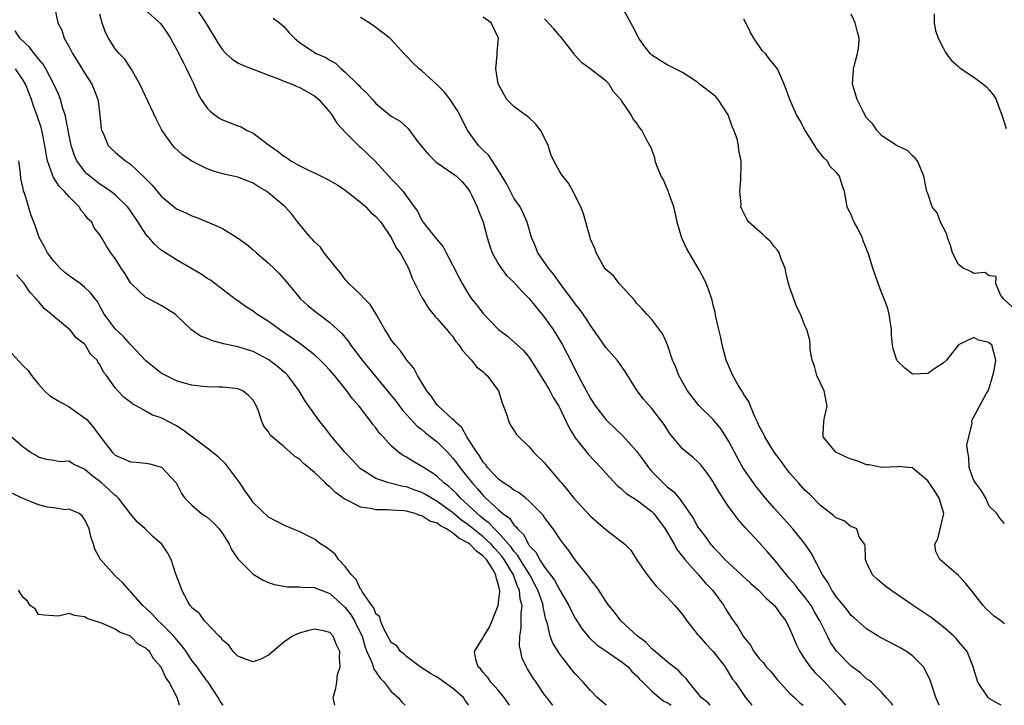
# Model space of a CAD drawing. Units: inches. Extents: x 2577000 to 2580000, y 1515000 to 1518000.
# Drawn here: x 2578077 to 2578205, y 1515000 to 1515089 of the extents above; entities that cross this region are included whole.
import ezdxf

# ---------------------------------------------------------------- set-up
doc = ezdxf.new("R2010")
doc.units = ezdxf.units.IN
doc.header["$MEASUREMENT"] = 0
doc.layers.add('LD25771515_2ft', color=122, linetype='Continuous')

msp = doc.modelspace()

# ---------------------------------------------------------------- linework, layer by layer
at = {"layer": 'LD25771515_2ft'}
for points, elevation in [([(2578081.11, 1515090.89), (2578081.53, 1515089), (2578082.03, 1515088.03), (2578082.34, 1515087), (2578083, 1515085.87), (2578083.44, 1515085), (2578084.05, 1515084.05), (2578085, 1515082.47), (2578085.94, 1515081), (2578086.26, 1515080.26), (2578086.72, 1515079), (2578086.77, 1515078.77), (2578086.98, 1515076.98), (2578087.17, 1515075.18), (2578087.21, 1515075), (2578087.41, 1515074.59), (2578088.09, 1515073), (2578088.54, 1515072.54), (2578089, 1515072.12), (2578089.62, 1515071.62), (2578090.33, 1515071), (2578090.75, 1515070.75), (2578091, 1515070.56), (2578092.84, 1515068.84), (2578093, 1515068.65), (2578093.83, 1515067.83), (2578095, 1515066.38), (2578097, 1515064.76), (2578098.21, 1515064.21), (2578099, 1515063.83), (2578099.63, 1515063.63), (2578102.45, 1515062.45), (2578103, 1515062.16), (2578104.97, 1515060.97), (2578106.12, 1515060.12), (2578107, 1515059.38), (2578107.42, 1515059), (2578109, 1515057.64), (2578109.71, 1515057), (2578110.35, 1515056.35), (2578111.28, 1515055.28), (2578113.17, 1515053), (2578114.14, 1515052.14), (2578115.24, 1515051.24), (2578115.54, 1515051), (2578117, 1515049.92), (2578118.53, 1515048.53), (2578119.44, 1515047.44), (2578119.71, 1515047), (2578121.23, 1515045), (2578125, 1515040.42), (2578125.63, 1515039.63), (2578126.49, 1515038.49), (2578128.39, 1515036.39), (2578129, 1515035.95), (2578129.51, 1515035.51), (2578131, 1515034.34), (2578132.33, 1515033), (2578133, 1515032.29), (2578133.56, 1515031.56), (2578133.96, 1515031), (2578135, 1515029.72), (2578135.56, 1515029), (2578136.25, 1515028.25), (2578137, 1515027.35), (2578137.36, 1515027), (2578139, 1515025.51), (2578139.58, 1515025), (2578140.41, 1515024.41), (2578141, 1515023.53), (2578141.29, 1515023.29), (2578141.45, 1515023), (2578142.26, 1515022.26), (2578142.89, 1515021), (2578142.94, 1515020.94), (2578143, 1515020.84), (2578143.91, 1515019.91), (2578144.36, 1515019), (2578145, 1515018.01), (2578146.3, 1515016.3), (2578147, 1515015.01), (2578148.18, 1515013), (2578148.43, 1515012.43), (2578149, 1515011.35), (2578149.92, 1515009.92), (2578150.83, 1515008.83), (2578151.85, 1515007.85), (2578153, 1515007.09), (2578155, 1515005.72), (2578155.9, 1515005), (2578156.4, 1515004.4), (2578157, 1515003.89), (2578157.4, 1515003.4), (2578157.83, 1515003), (2578159, 1515001.83), (2578159.93, 1515001), (2578160.55, 1515000.55), (2578161, 1515000.37), (2578161.51, 1515000)], 8488), ([(2578166.62, 1515000), (2578166.33, 1515000.33), (2578165.41, 1515001), (2578165, 1515001.58), (2578163.81, 1515003), (2578163.49, 1515003.49), (2578163, 1515003.93), (2578162.51, 1515004.51), (2578161, 1515005.66), (2578159.41, 1515007), (2578159.21, 1515007.21), (2578159, 1515007.36), (2578158.23, 1515008.23), (2578157.11, 1515009), (2578154.93, 1515011), (2578154.14, 1515012.14), (2578153.39, 1515013), (2578153, 1515013.57), (2578152.09, 1515015), (2578151.64, 1515015.64), (2578151, 1515016.39), (2578150.77, 1515016.77), (2578150.56, 1515017), (2578148.96, 1515019), (2578148.17, 1515020.17), (2578147.52, 1515021), (2578147, 1515021.71), (2578146.13, 1515023), (2578145, 1515024.49), (2578144.8, 1515024.8), (2578144.62, 1515025), (2578143, 1515026.61), (2578142.55, 1515027), (2578141.69, 1515027.69), (2578141, 1515028.05), (2578140.48, 1515028.48), (2578139.65, 1515029), (2578139, 1515029.48), (2578137.57, 1515031), (2578137.35, 1515031.35), (2578137, 1515031.72), (2578136.52, 1515032.52), (2578136.15, 1515033), (2578135, 1515034.81), (2578134.87, 1515035), (2578134.21, 1515036.21), (2578133.3, 1515037), (2578133.19, 1515037.19), (2578133, 1515037.32), (2578131.15, 1515039), (2578131.08, 1515039.08), (2578131, 1515039.16), (2578130.27, 1515040.27), (2578129.64, 1515041), (2578128.43, 1515043), (2578127.96, 1515043.96), (2578127.04, 1515045), (2578126.21, 1515046.21), (2578125.5, 1515047), (2578125, 1515047.68), (2578124.5, 1515048.5), (2578124.16, 1515049), (2578123.02, 1515051.02), (2578122.25, 1515052.25), (2578121.5, 1515053), (2578121, 1515053.56), (2578119.46, 1515055), (2578119.26, 1515055.26), (2578119, 1515055.54), (2578118.39, 1515056.39), (2578117.86, 1515057), (2578116.27, 1515059), (2578115.76, 1515059.76), (2578115, 1515060.42), (2578114.74, 1515060.74), (2578114.46, 1515061), (2578112.82, 1515063), (2578112.03, 1515064.03), (2578111.19, 1515065), (2578109, 1515066.84), (2578108.78, 1515067), (2578107.64, 1515067.64), (2578107, 1515068.07), (2578106.35, 1515068.35), (2578105, 1515068.86), (2578103, 1515069.31), (2578101.71, 1515069.71), (2578101, 1515069.95), (2578099, 1515070.96), (2578097.79, 1515071.79), (2578096.75, 1515072.75), (2578096.52, 1515073), (2578095.1, 1515075), (2578094.38, 1515076.38), (2578092.22, 1515081), (2578091.07, 1515083), (2578090.24, 1515084.24), (2578089.52, 1515085), (2578089, 1515085.61), (2578088.13, 1515087), (2578087.72, 1515087.72), (2578087.31, 1515089), (2578087, 1515090.11)], 8486), ([(2578092.58, 1515091), (2578094.91, 1515088.91), (2578095, 1515088.8), (2578095.73, 1515087.73), (2578096.2, 1515087), (2578097, 1515085.55), (2578097.85, 1515083.85), (2578098.32, 1515083), (2578099, 1515081.51), (2578099.25, 1515081), (2578099.77, 1515079.77), (2578100.22, 1515079), (2578101, 1515077.87), (2578101.45, 1515077.45), (2578101.98, 1515077), (2578102.57, 1515076.57), (2578103, 1515076.33), (2578103.98, 1515075.98), (2578105, 1515075.56), (2578105.42, 1515075.42), (2578106.13, 1515075), (2578107, 1515074.62), (2578108.6, 1515073.4), (2578109, 1515073.11), (2578109.12, 1515073), (2578110.24, 1515072.24), (2578111, 1515071.6), (2578111.39, 1515071.39), (2578111.9, 1515071), (2578113, 1515070.38), (2578114.22, 1515069.78), (2578115, 1515069.44), (2578116.63, 1515068.63), (2578117.9, 1515067.9), (2578119, 1515067.18), (2578121, 1515065.62), (2578121.69, 1515065), (2578122.32, 1515064.32), (2578123, 1515063.76), (2578123.64, 1515063), (2578125, 1515061), (2578125.63, 1515059.64), (2578126.17, 1515059), (2578127.26, 1515057), (2578127.73, 1515055.72), (2578129, 1515053.2), (2578129.11, 1515053), (2578129.82, 1515051.82), (2578130.72, 1515050.72), (2578131, 1515050.43), (2578132.59, 1515048.59), (2578133, 1515048.12), (2578133.45, 1515047.45), (2578133.84, 1515047), (2578134.29, 1515046.29), (2578135.47, 1515045), (2578136.14, 1515044.14), (2578137, 1515043.48), (2578137.24, 1515043.24), (2578137.53, 1515043), (2578139, 1515041.01), (2578139.46, 1515039.46), (2578140.02, 1515037.98), (2578140.32, 1515037), (2578140.54, 1515036.54), (2578141.32, 1515035.32), (2578141.64, 1515035), (2578143, 1515033.69), (2578143.57, 1515033), (2578145, 1515031.64), (2578145.26, 1515031.26), (2578147, 1515029.25), (2578147.19, 1515029), (2578148.03, 1515028.03), (2578148.83, 1515027), (2578151, 1515024.65), (2578153, 1515022.91), (2578155.45, 1515021), (2578156.24, 1515020.24), (2578157.01, 1515019.01), (2578158.37, 1515017), (2578159.54, 1515015.54), (2578161, 1515014.09), (2578162.01, 1515013), (2578163, 1515011.83), (2578163.54, 1515011), (2578165, 1515009.2), (2578165.15, 1515009), (2578166.02, 1515008.02), (2578167.01, 1515007.01), (2578168.55, 1515005), (2578168.71, 1515004.71), (2578169, 1515004.28), (2578169.47, 1515003.47), (2578169.85, 1515003), (2578171.2, 1515001), (2578172.02, 1515000.02), (2578172.03, 1515000)], 8484), ([(2578099.46, 1515091), (2578100.83, 1515089), (2578101, 1515088.69), (2578102.37, 1515086.37), (2578103, 1515085.47), (2578103.45, 1515085), (2578104.25, 1515084.25), (2578105, 1515083.8), (2578105.53, 1515083.53), (2578109, 1515082.17), (2578110.32, 1515081.68), (2578111, 1515081.4), (2578112.08, 1515081), (2578112.7, 1515080.7), (2578113, 1515080.59), (2578115, 1515079.47), (2578115.26, 1515079.26), (2578115.56, 1515079), (2578117, 1515077.34), (2578117.25, 1515077), (2578117.9, 1515075.9), (2578119, 1515074.76), (2578120.88, 1515072.88), (2578121, 1515072.79), (2578121.91, 1515071.91), (2578122.88, 1515071), (2578124.69, 1515069), (2578124.84, 1515068.84), (2578125, 1515068.65), (2578125.83, 1515067.83), (2578126.54, 1515067), (2578127, 1515066.4), (2578127.99, 1515065), (2578128.45, 1515064.45), (2578129, 1515063.24), (2578129.11, 1515063.11), (2578129.16, 1515063), (2578129.7, 1515062.3), (2578130.87, 1515060.87), (2578131, 1515060.68), (2578131.78, 1515059.78), (2578132.17, 1515059), (2578133, 1515057.45), (2578133.84, 1515055.84), (2578134.24, 1515055), (2578135, 1515053.73), (2578135.49, 1515053), (2578136.18, 1515052.18), (2578137, 1515051.09), (2578139, 1515049.02), (2578140.15, 1515048.15), (2578141, 1515047.42), (2578141.44, 1515047), (2578142.26, 1515046.26), (2578143, 1515045.35), (2578143.92, 1515043.92), (2578144.48, 1515043), (2578145, 1515042.18), (2578145.69, 1515041), (2578146.13, 1515040.13), (2578146.86, 1515039), (2578147, 1515038.74), (2578147.83, 1515037), (2578148.19, 1515036.19), (2578149, 1515034.87), (2578150.72, 1515032.72), (2578152.34, 1515031), (2578153, 1515030.26), (2578154.57, 1515028.57), (2578155, 1515028.26), (2578155.64, 1515027.64), (2578156.63, 1515027), (2578157, 1515026.78), (2578159, 1515025.26), (2578159.25, 1515025), (2578160.01, 1515024.01), (2578160.71, 1515023), (2578161.9, 1515021), (2578162.28, 1515020.28), (2578163, 1515019.4), (2578163.31, 1515019), (2578165.07, 1515017), (2578165.96, 1515015.96), (2578166.9, 1515015), (2578168.38, 1515013), (2578168.6, 1515012.6), (2578169, 1515011.96), (2578169.38, 1515011.38), (2578170.23, 1515010.23), (2578170.91, 1515009), (2578171, 1515008.87), (2578171.85, 1515007.85), (2578172.31, 1515007), (2578173, 1515006.12), (2578173.54, 1515005.54), (2578173.92, 1515005), (2578174.45, 1515004.45), (2578175.35, 1515003.35), (2578177, 1515001.54), (2578177.62, 1515001), (2578178.31, 1515000.31), (2578178.73, 1515000)], 8482), ([(2578205, 1515010.61), (2578204.52, 1515011), (2578203.64, 1515011.64), (2578202.58, 1515012.58), (2578202.2, 1515013), (2578201, 1515014.57), (2578200.63, 1515015), (2578199.92, 1515015.92), (2578199, 1515016.91), (2578196.57, 1515019), (2578196.05, 1515020.05), (2578195.92, 1515021), (2578196.29, 1515021.71), (2578197.06, 1515025), (2578196.48, 1515027), (2578195.91, 1515027.91), (2578195.15, 1515029), (2578195, 1515029.28), (2578193.35, 1515030.65), (2578193, 1515030.96), (2578192.4, 1515031), (2578191.14, 1515031.14), (2578191, 1515031.12), (2578189, 1515031), (2578187.35, 1515031.35), (2578187, 1515031.38), (2578185.84, 1515031.84), (2578185, 1515032.1), (2578184.36, 1515032.36), (2578182.99, 1515033), (2578181.35, 1515035), (2578181.34, 1515035.34), (2578181.44, 1515037), (2578181.53, 1515037.53), (2578181.88, 1515039), (2578181.48, 1515041), (2578180.51, 1515043), (2578180.22, 1515044.22), (2578179.92, 1515045), (2578179.65, 1515046.35), (2578179.66, 1515047), (2578179.61, 1515047.61), (2578179.2, 1515049), (2578179, 1515049.41), (2578178.38, 1515051), (2578177.91, 1515051.91), (2578177, 1515054.45), (2578176.83, 1515055), (2578176.47, 1515056.47), (2578176.37, 1515057), (2578175.92, 1515058.08), (2578175.59, 1515059), (2578175.37, 1515059.37), (2578175, 1515059.79), (2578174.49, 1515060.49), (2578173.84, 1515061), (2578173.42, 1515061.42), (2578171.66, 1515063), (2578171.39, 1515063.39), (2578170.71, 1515064.71), (2578170.62, 1515065), (2578170.63, 1515065.37), (2578170.48, 1515067), (2578170.58, 1515068.58), (2578170.66, 1515070.66), (2578170.65, 1515071), (2578170.35, 1515072.35), (2578170.3, 1515073), (2578170.12, 1515073.88), (2578169.7, 1515075), (2578169.47, 1515075.47), (2578168.95, 1515077), (2578167.64, 1515079), (2578167.36, 1515079.36), (2578167, 1515079.66), (2578165.23, 1515081), (2578165, 1515081.2), (2578163, 1515082.54), (2578162.04, 1515083), (2578161, 1515083.54), (2578160.08, 1515084.08), (2578159, 1515084.77), (2578158.78, 1515085), (2578158, 1515086), (2578157.29, 1515087), (2578157.19, 1515087.19), (2578156.53, 1515088.53), (2578155.34, 1515090.66)], 8472), ([(2578205.98, 1515051.98), (2578204.94, 1515052.94), (2578204.85, 1515053), (2578204.48, 1515053.52), (2578203.84, 1515055), (2578203.92, 1515055.92), (2578203, 1515055.99), (2578202.44, 1515056.44), (2578201, 1515056.29), (2578200.58, 1515056.58), (2578199.59, 1515057), (2578199, 1515057.48), (2578198.19, 1515059), (2578197.95, 1515059.95), (2578197.54, 1515061), (2578197.45, 1515061.45), (2578197, 1515062.36), (2578196.63, 1515063), (2578196.21, 1515064.21), (2578195.57, 1515065), (2578195, 1515066.73), (2578194.88, 1515067), (2578194.49, 1515069), (2578193.64, 1515071), (2578193.34, 1515071.34), (2578193, 1515071.65), (2578192.34, 1515072.34), (2578191, 1515072.96), (2578190.98, 1515072.98), (2578189, 1515074.28), (2578188.36, 1515075), (2578187.8, 1515075.8), (2578187, 1515076.63), (2578186.55, 1515077.45), (2578185.76, 1515079), (2578185.15, 1515081), (2578185.28, 1515082.72), (2578185.29, 1515083), (2578185.37, 1515083.37), (2578185.83, 1515085), (2578185.98, 1515086.02), (2578186.04, 1515087), (2578185.8, 1515087.8), (2578185.52, 1515089), (2578185, 1515090.12)], 8468), ([(2578195.81, 1515090.19), (2578195.82, 1515089), (2578196.01, 1515088.01), (2578196.34, 1515087), (2578197, 1515085.74), (2578197.23, 1515085.23), (2578197.38, 1515085), (2578198.09, 1515084.09), (2578199, 1515083.31), (2578199.15, 1515083.15), (2578199.35, 1515083), (2578201, 1515081.9), (2578202.2, 1515081), (2578202.64, 1515080.64), (2578203, 1515080.28), (2578203.56, 1515079.56), (2578203.89, 1515079), (2578204.36, 1515077.64), (2578204.63, 1515077), (2578205.2, 1515075.2)], 8466), ([(2578109.59, 1515089.59), (2578110.41, 1515089), (2578111, 1515088.5), (2578111.71, 1515087.71), (2578112.39, 1515087), (2578113, 1515086.49), (2578115, 1515085.11), (2578115.2, 1515085), (2578116.46, 1515084.46), (2578117, 1515084.12), (2578117.72, 1515083.72), (2578118.49, 1515083), (2578119, 1515082.57), (2578120.61, 1515081), (2578120.81, 1515080.81), (2578121, 1515080.55), (2578121.82, 1515079.82), (2578122.56, 1515079), (2578123, 1515078.49), (2578125, 1515076.84), (2578126.18, 1515076.18), (2578127.2, 1515075.2), (2578128.34, 1515073.66), (2578128.86, 1515073), (2578129.85, 1515071.85), (2578130.67, 1515071), (2578130.85, 1515070.85), (2578133.23, 1515069.23), (2578133.52, 1515069), (2578134.25, 1515068.25), (2578135, 1515067.39), (2578135.26, 1515067), (2578135.51, 1515066.49), (2578136.19, 1515065), (2578136.41, 1515064.41), (2578136.99, 1515063), (2578137.52, 1515061), (2578137.86, 1515059.86), (2578138.18, 1515059), (2578139, 1515057.53), (2578139.34, 1515057), (2578140.05, 1515056.05), (2578141, 1515055.18), (2578142.02, 1515054.02), (2578143, 1515053.06), (2578143.91, 1515051.91), (2578145, 1515050.59), (2578146.11, 1515049), (2578147.32, 1515047), (2578148.58, 1515044.58), (2578149, 1515043.75), (2578149.27, 1515043.27), (2578149.83, 1515042.17), (2578151, 1515039.99), (2578151.65, 1515039), (2578153, 1515037.26), (2578153.24, 1515037), (2578155.17, 1515035.17), (2578157, 1515033.14), (2578157.91, 1515031.91), (2578158.55, 1515031), (2578159, 1515030.49), (2578160.45, 1515029), (2578160.75, 1515028.75), (2578161, 1515028.49), (2578161.85, 1515027.85), (2578162.55, 1515027), (2578163, 1515026.39), (2578164.4, 1515024.4), (2578165, 1515023.25), (2578165.16, 1515023), (2578165.98, 1515021.98), (2578166.66, 1515021), (2578166.83, 1515020.83), (2578167, 1515020.61), (2578167.81, 1515019.81), (2578168.53, 1515019), (2578169, 1515018.56), (2578171.89, 1515015.89), (2578172.89, 1515015), (2578173.93, 1515013.93), (2578175.01, 1515013), (2578175.83, 1515011.83), (2578176.45, 1515011), (2578177, 1515009.95), (2578177.87, 1515007.87), (2578178.29, 1515007), (2578179, 1515005.92), (2578179.63, 1515005), (2578180.26, 1515004.26), (2578181, 1515003.57), (2578181.29, 1515003.29), (2578183, 1515001.44), (2578183.4, 1515001), (2578184.26, 1515000)], 8480), ([(2578190.42, 1515000), (2578190.26, 1515000.26), (2578189.54, 1515001), (2578189, 1515001.69), (2578187.64, 1515003), (2578187.29, 1515003.29), (2578187, 1515003.46), (2578186.22, 1515004.22), (2578185, 1515005.09), (2578183.06, 1515007.06), (2578182.27, 1515008.27), (2578181.89, 1515009), (2578180.92, 1515011), (2578180.19, 1515012.19), (2578179.76, 1515013), (2578179, 1515014.04), (2578178.21, 1515015), (2578177.69, 1515015.69), (2578177, 1515016.51), (2578176.56, 1515017), (2578175, 1515018.96), (2578174.05, 1515020.05), (2578173, 1515021.21), (2578171.18, 1515023.18), (2578170.24, 1515024.24), (2578169, 1515025.92), (2578167.79, 1515027.79), (2578167, 1515029.13), (2578166.25, 1515030.25), (2578165.64, 1515031), (2578165.37, 1515031.37), (2578165, 1515031.75), (2578164.34, 1515032.34), (2578163.51, 1515033), (2578163, 1515033.46), (2578161.68, 1515035), (2578161.38, 1515035.38), (2578160.6, 1515036.6), (2578160.31, 1515037), (2578159, 1515038.7), (2578157.91, 1515039.91), (2578157.08, 1515041), (2578155.51, 1515043.51), (2578154.69, 1515044.69), (2578154.45, 1515045), (2578153, 1515046.68), (2578152.05, 1515048.05), (2578151, 1515049.53), (2578150.44, 1515050.44), (2578149.6, 1515051.6), (2578149, 1515052.34), (2578148.73, 1515052.73), (2578147, 1515055.05), (2578146.19, 1515056.19), (2578145.5, 1515057), (2578144.12, 1515059), (2578143.81, 1515059.81), (2578143.28, 1515061), (2578142.74, 1515063), (2578142.2, 1515064.2), (2578141.8, 1515065), (2578141, 1515066.15), (2578140.54, 1515067), (2578140.03, 1515068.03), (2578139, 1515069.76), (2578137.72, 1515071.72), (2578137, 1515072.39), (2578136.71, 1515072.71), (2578136.39, 1515073), (2578135, 1515074.93), (2578134.28, 1515076.28), (2578133.96, 1515077), (2578133.61, 1515077.61), (2578132.69, 1515079), (2578131.95, 1515079.95), (2578131, 1515080.93), (2578129, 1515082.73), (2578128.66, 1515083), (2578127.8, 1515083.8), (2578127, 1515084.67), (2578126.82, 1515084.82), (2578125.85, 1515085.85), (2578125, 1515086.82), (2578124.81, 1515087), (2578123, 1515088.39), (2578122.12, 1515089), (2578121, 1515089.69)], 8478), ([(2578196.47, 1515000), (2578196.03, 1515001), (2578195.38, 1515003), (2578195.28, 1515003.28), (2578194.63, 1515004.63), (2578194.41, 1515005), (2578193, 1515006.43), (2578192.2, 1515007), (2578191.46, 1515007.46), (2578191, 1515007.71), (2578188.83, 1515008.83), (2578188.53, 1515009), (2578187, 1515009.97), (2578185.83, 1515011), (2578185.4, 1515011.4), (2578185, 1515011.73), (2578184.45, 1515012.45), (2578183, 1515014.22), (2578182.7, 1515014.7), (2578182.47, 1515015), (2578181.97, 1515015.97), (2578181.24, 1515017), (2578179.81, 1515019.81), (2578179.01, 1515021), (2578177.39, 1515023), (2578175, 1515025.66), (2578173.83, 1515027), (2578173.45, 1515027.45), (2578172.57, 1515028.57), (2578172.26, 1515029), (2578170.92, 1515030.92), (2578170.19, 1515032.19), (2578169, 1515034.47), (2578168.02, 1515036.02), (2578167, 1515037.26), (2578165.11, 1515039.11), (2578163.66, 1515041), (2578162.51, 1515043), (2578162.11, 1515044.11), (2578161.7, 1515045), (2578161.02, 1515047.02), (2578160.42, 1515048.42), (2578159, 1515050.31), (2578158.35, 1515051), (2578157.72, 1515051.72), (2578157, 1515052.45), (2578156.77, 1515052.77), (2578154.75, 1515055), (2578154.01, 1515056.01), (2578153, 1515056.84), (2578152.87, 1515057), (2578152.66, 1515057.34), (2578151.74, 1515059), (2578151.56, 1515059.56), (2578151, 1515060.8), (2578150.93, 1515061), (2578150.52, 1515062.52), (2578150.37, 1515063), (2578150.08, 1515064.08), (2578149.73, 1515065), (2578149, 1515066.46), (2578148.75, 1515067), (2578148.11, 1515068.11), (2578147.38, 1515069), (2578147, 1515069.55), (2578146.22, 1515071), (2578145.83, 1515071.83), (2578145.45, 1515073), (2578145, 1515074), (2578144.46, 1515075), (2578143.84, 1515075.84), (2578143, 1515076.61), (2578142.78, 1515076.78), (2578141, 1515078.07), (2578140.1, 1515079), (2578139.68, 1515079.68), (2578138.97, 1515081.03), (2578138.63, 1515083), (2578138.84, 1515084.84), (2578138.81, 1515085), (2578138.82, 1515085.18), (2578139, 1515087), (2578138.04, 1515089), (2578137, 1515089.73)], 8476), ([(2578204.54, 1515000), (2578204.19, 1515000.19), (2578203, 1515000.89), (2578202.86, 1515001), (2578201.5, 1515003), (2578201, 1515004.7), (2578200.94, 1515004.94), (2578200.11, 1515007), (2578199.61, 1515007.61), (2578199, 1515008.31), (2578198.7, 1515008.7), (2578198.39, 1515009), (2578197, 1515010.25), (2578195.43, 1515011.43), (2578194.24, 1515012.24), (2578193.08, 1515013), (2578190.18, 1515015), (2578189.51, 1515015.51), (2578188.41, 1515016.41), (2578187.78, 1515017), (2578187, 1515018.64), (2578186.85, 1515019), (2578186.83, 1515020.83), (2578186.75, 1515021), (2578186.05, 1515021.95), (2578185.72, 1515023), (2578185.25, 1515023.25), (2578185, 1515023.26), (2578184.06, 1515024.06), (2578183, 1515024.43), (2578182.73, 1515024.73), (2578181, 1515026.05), (2578179.55, 1515027.55), (2578179, 1515028), (2578178.11, 1515029), (2578177, 1515030.29), (2578176.44, 1515031), (2578175.85, 1515031.85), (2578174.96, 1515033), (2578173.72, 1515035), (2578173.51, 1515035.51), (2578173, 1515036.4), (2578172.82, 1515036.82), (2578172.46, 1515037.54), (2578171.86, 1515039), (2578171.63, 1515039.63), (2578171, 1515040.53), (2578170.84, 1515040.84), (2578170.71, 1515041), (2578170.26, 1515041.74), (2578169.54, 1515043), (2578168.7, 1515045), (2578168.18, 1515047), (2578167.98, 1515047.98), (2578167.73, 1515049), (2578167.36, 1515050.64), (2578167.25, 1515051.25), (2578167, 1515052.2), (2578166.85, 1515052.85), (2578166.35, 1515054.35), (2578166.09, 1515055), (2578165.73, 1515055.73), (2578165.03, 1515057), (2578163.54, 1515059.54), (2578162.9, 1515060.9), (2578162.3, 1515063), (2578162.1, 1515064.1), (2578161.87, 1515065), (2578161.21, 1515066.79), (2578161.13, 1515067.13), (2578161, 1515067.37), (2578160.53, 1515068.53), (2578160.23, 1515069), (2578159.66, 1515070.34), (2578159.44, 1515071), (2578159.38, 1515071.38), (2578158.85, 1515072.85), (2578158.74, 1515073), (2578158.4, 1515073.6), (2578157.7, 1515075), (2578157.37, 1515075.37), (2578157, 1515075.96), (2578156.51, 1515076.51), (2578156.3, 1515077), (2578155, 1515078.92), (2578154.96, 1515079), (2578154, 1515080), (2578153.43, 1515081), (2578153, 1515081.42), (2578150.93, 1515083), (2578149.83, 1515083.83), (2578149, 1515084.76), (2578148.88, 1515084.88), (2578148.81, 1515085), (2578147.26, 1515087), (2578147.15, 1515087.15), (2578147, 1515087.29), (2578146.21, 1515088.21), (2578145, 1515089.52)], 8474), ([(2578205, 1515023.7), (2578204.39, 1515024.39), (2578204, 1515025), (2578203, 1515025.98), (2578202.57, 1515027), (2578201.97, 1515027.97), (2578201.19, 1515029), (2578201, 1515029.33), (2578200.38, 1515031), (2578200.33, 1515032.33), (2578200.2, 1515033), (2578200.08, 1515033.92), (2578200.33, 1515035), (2578200.78, 1515036.78), (2578200.73, 1515037), (2578200.76, 1515037.24), (2578201, 1515037.6), (2578202.6, 1515040.6), (2578202.84, 1515041), (2578203, 1515041.36), (2578203.48, 1515043), (2578203.64, 1515043.64), (2578203.87, 1515045), (2578203.35, 1515047), (2578203.14, 1515047.14), (2578203, 1515047.3), (2578201.61, 1515047.61), (2578201, 1515047.97), (2578199, 1515047.02), (2578197.41, 1515045), (2578197, 1515044.6), (2578195.92, 1515043.92), (2578195, 1515043.29), (2578193, 1515043.18), (2578191.98, 1515043.98), (2578191, 1515044.91), (2578190.94, 1515045), (2578190.48, 1515046.48), (2578190.37, 1515047), (2578190.26, 1515048.26), (2578190.24, 1515049), (2578189.96, 1515051), (2578189.76, 1515051.76), (2578189.3, 1515053), (2578189.23, 1515053.23), (2578189, 1515053.75), (2578188.52, 1515055), (2578188.14, 1515056.14), (2578187.8, 1515057), (2578187.19, 1515059), (2578187.13, 1515059.13), (2578187, 1515059.51), (2578186.55, 1515060.55), (2578186.41, 1515061), (2578185.84, 1515062.16), (2578185.39, 1515063), (2578185.27, 1515063.27), (2578185, 1515064.01), (2578184.63, 1515064.63), (2578184.48, 1515065), (2578184.11, 1515067), (2578183.82, 1515067.82), (2578183.47, 1515069), (2578183, 1515069.57), (2578182.27, 1515070.27), (2578181.84, 1515071), (2578181.41, 1515071.41), (2578181, 1515071.96), (2578180.51, 1515072.51), (2578180.25, 1515073), (2578179, 1515074.95), (2578178.31, 1515076.31), (2578177.87, 1515077), (2578176.98, 1515079), (2578176.24, 1515081), (2578175.39, 1515083), (2578175, 1515083.49), (2578174.3, 1515084.3), (2578173.8, 1515085), (2578173.4, 1515085.4), (2578172.28, 1515087), (2578171.81, 1515087.81), (2578171.25, 1515089), (2578171, 1515089.46)], 8470), ([(2578153.05, 1515000), (2578153, 1515000.04), (2578151.87, 1515001), (2578151, 1515001.92), (2578150.04, 1515003), (2578149, 1515004.11), (2578148.59, 1515004.59), (2578147, 1515006.68), (2578146.79, 1515007), (2578146.1, 1515008.1), (2578145.75, 1515009), (2578145.37, 1515010.63), (2578145.17, 1515011.17), (2578144.83, 1515012.83), (2578144.82, 1515013), (2578144.76, 1515013.24), (2578144.14, 1515015), (2578143.75, 1515015.75), (2578143.06, 1515017), (2578141.82, 1515019), (2578141.53, 1515019.53), (2578141, 1515020.11), (2578140.64, 1515020.64), (2578139, 1515022.49), (2578138.46, 1515023), (2578137.77, 1515023.77), (2578137, 1515024.33), (2578136.64, 1515024.64), (2578136.19, 1515025), (2578135, 1515026.15), (2578134.05, 1515027), (2578133.56, 1515027.56), (2578133, 1515028.1), (2578132.52, 1515028.52), (2578131.86, 1515029), (2578131, 1515029.82), (2578130.33, 1515030.33), (2578129.21, 1515031), (2578129, 1515031.16), (2578127.83, 1515031.83), (2578127, 1515032.36), (2578126.57, 1515032.57), (2578125.96, 1515033), (2578125, 1515033.84), (2578123.95, 1515035), (2578123.49, 1515035.49), (2578123, 1515036.17), (2578122.62, 1515036.62), (2578122.36, 1515037), (2578120.8, 1515039), (2578119.96, 1515039.96), (2578119.22, 1515041), (2578117.59, 1515043), (2578117, 1515043.69), (2578116.37, 1515044.37), (2578115.75, 1515045), (2578115, 1515045.69), (2578113.12, 1515047.12), (2578111.97, 1515047.97), (2578110.45, 1515049), (2578109.62, 1515049.62), (2578109, 1515050.07), (2578107.49, 1515051), (2578107, 1515051.38), (2578106, 1515052), (2578105, 1515052.74), (2578104.84, 1515052.84), (2578102.58, 1515054.58), (2578101.42, 1515055.42), (2578101, 1515055.67), (2578100.21, 1515056.21), (2578097, 1515058.08), (2578095.21, 1515059.21), (2578095, 1515059.36), (2578094.12, 1515060.12), (2578093.37, 1515061), (2578093.18, 1515061.18), (2578093, 1515061.42), (2578091.99, 1515063), (2578091, 1515064.5), (2578090.79, 1515064.79), (2578090.62, 1515065), (2578089, 1515066.57), (2578088.44, 1515067), (2578087.59, 1515067.59), (2578087, 1515067.94), (2578085.67, 1515069), (2578085.31, 1515069.31), (2578085, 1515069.64), (2578084, 1515071), (2578083.68, 1515071.68), (2578083.27, 1515073), (2578083, 1515074.31), (2578082.58, 1515076.58), (2578082.46, 1515077), (2578082.19, 1515077.81), (2578081.86, 1515079), (2578081.63, 1515079.63), (2578080.99, 1515081), (2578079.95, 1515083), (2578079.6, 1515083.6), (2578079, 1515084.29), (2578078.71, 1515084.71), (2578078.42, 1515085), (2578077.82, 1515085.82), (2578076.56, 1515087), (2578075.97, 1515087.97)], 8490), ([(2578146.07, 1515000), (2578146.04, 1515000.04), (2578145.28, 1515001), (2578145, 1515001.38), (2578143.9, 1515003), (2578143.53, 1515003.53), (2578142.76, 1515004.76), (2578142.63, 1515005), (2578142.1, 1515006.1), (2578141.9, 1515007), (2578141.75, 1515007.75), (2578141.78, 1515009), (2578141.96, 1515010.04), (2578141.96, 1515011), (2578141.94, 1515011.94), (2578142.06, 1515013), (2578141.83, 1515013.83), (2578141.74, 1515015), (2578141.49, 1515015.49), (2578140.95, 1515017), (2578139.74, 1515019), (2578139.44, 1515019.44), (2578139, 1515019.94), (2578138.48, 1515020.48), (2578138.02, 1515021), (2578137, 1515021.96), (2578135.68, 1515023), (2578135, 1515023.57), (2578134.16, 1515024.16), (2578133, 1515025.13), (2578131, 1515026.58), (2578130.24, 1515027), (2578129.48, 1515027.48), (2578129, 1515027.74), (2578128.07, 1515028.07), (2578127, 1515028.48), (2578126.54, 1515028.54), (2578124.7, 1515029), (2578123, 1515029.56), (2578121.41, 1515030.59), (2578121, 1515030.83), (2578120.81, 1515031), (2578119.95, 1515031.95), (2578118.94, 1515033), (2578117.26, 1515035), (2578116.29, 1515036.29), (2578115.69, 1515037), (2578115, 1515037.95), (2578113.74, 1515039.74), (2578112.99, 1515041), (2578111.5, 1515043), (2578111.25, 1515043.25), (2578110.18, 1515044.18), (2578109.05, 1515045.05), (2578107, 1515046.14), (2578105, 1515046.75), (2578103.14, 1515047.14), (2578103, 1515047.19), (2578101.56, 1515047.56), (2578101, 1515047.82), (2578100.14, 1515048.14), (2578098.96, 1515048.96), (2578097, 1515050.84), (2578096.8, 1515051), (2578095, 1515052.15), (2578094.43, 1515052.43), (2578093.38, 1515053), (2578093.12, 1515053.12), (2578093, 1515053.2), (2578091.1, 1515055), (2578091, 1515055.11), (2578090.28, 1515056.28), (2578089.78, 1515057), (2578089, 1515058.26), (2578088.41, 1515059), (2578087.86, 1515059.86), (2578087.22, 1515061), (2578087, 1515061.34), (2578086.27, 1515062.27), (2578085.94, 1515063), (2578085.45, 1515063.45), (2578085, 1515064.04), (2578084.54, 1515064.54), (2578084.29, 1515065), (2578083, 1515066.3), (2578082.4, 1515067), (2578081.71, 1515067.71), (2578081, 1515068.79), (2578080.91, 1515068.91), (2578080.83, 1515069.17), (2578080.17, 1515071), (2578079.98, 1515071.98), (2578079.83, 1515073), (2578079.42, 1515075), (2578079.33, 1515075.33), (2578078.79, 1515077), (2578078.3, 1515078.3), (2578078.08, 1515079), (2578077.77, 1515079.77), (2578077.31, 1515081), (2578077, 1515081.52), (2578075.98, 1515083)], 8492), ([(2578140.43, 1515000), (2578140.26, 1515000.26), (2578139.72, 1515001), (2578139, 1515001.91), (2578137.99, 1515003), (2578137.61, 1515003.61), (2578137, 1515004.29), (2578136.7, 1515004.7), (2578136.33, 1515005), (2578136.04, 1515005.96), (2578135.87, 1515007), (2578137, 1515008.85), (2578137.06, 1515009), (2578137.82, 1515010.18), (2578138.97, 1515013.03), (2578139.17, 1515014.83), (2578139.15, 1515015), (2578139.11, 1515015.11), (2578139, 1515015.65), (2578138.68, 1515016.68), (2578138.66, 1515017), (2578138.2, 1515017.8), (2578137.43, 1515019), (2578137, 1515019.47), (2578136.11, 1515020.11), (2578135.25, 1515021), (2578135, 1515021.19), (2578133.81, 1515021.81), (2578133, 1515022.51), (2578132.2, 1515023), (2578131.42, 1515023.42), (2578131, 1515023.75), (2578130.03, 1515024.03), (2578129, 1515024.73), (2578128.74, 1515024.74), (2578128.12, 1515025), (2578127, 1515025.3), (2578126.65, 1515025.35), (2578125, 1515025.45), (2578124.5, 1515025.5), (2578123, 1515025.51), (2578122.32, 1515025.68), (2578121, 1515025.85), (2578119.26, 1515026.74), (2578119, 1515026.85), (2578117.74, 1515027.74), (2578117, 1515028.49), (2578116.7, 1515028.7), (2578116.41, 1515029), (2578115, 1515030.35), (2578114.23, 1515031), (2578113.54, 1515031.54), (2578113, 1515032.13), (2578112.44, 1515032.44), (2578111.84, 1515033), (2578111, 1515033.74), (2578109.23, 1515035.23), (2578109, 1515035.65), (2578108.39, 1515036.39), (2578108.11, 1515037), (2578107.74, 1515038.26), (2578107.43, 1515039), (2578107, 1515039.79), (2578106.4, 1515040.4), (2578105.65, 1515041), (2578105, 1515041.27), (2578104.68, 1515041.32), (2578103, 1515041.48), (2578102.5, 1515041.5), (2578101, 1515041.52), (2578100.43, 1515041.57), (2578099, 1515041.74), (2578098.01, 1515041.99), (2578097, 1515042.33), (2578095, 1515043.32), (2578093, 1515044.9), (2578091, 1515047.03), (2578090.09, 1515048.09), (2578089.09, 1515049), (2578089, 1515049.1), (2578087.57, 1515051), (2578087, 1515052.07), (2578086.67, 1515052.67), (2578086.39, 1515053), (2578085.8, 1515053.8), (2578085, 1515054.54), (2578084.43, 1515055), (2578083, 1515055.99), (2578082.45, 1515056.45), (2578081.84, 1515057), (2578081, 1515057.91), (2578080.15, 1515059), (2578079.8, 1515059.8), (2578079.08, 1515061), (2578078.58, 1515062.58), (2578078.37, 1515063), (2578078.01, 1515064.01), (2578077.16, 1515066.84), (2578077.06, 1515067.06), (2578077, 1515067.4), (2578076.68, 1515068.68), (2578076.66, 1515069.34), (2578076.45, 1515071)], 8494), ([(2578135.13, 1515000), (2578135, 1515000.19), (2578134.64, 1515000.64), (2578134.43, 1515001), (2578133, 1515002.25), (2578131, 1515003.68), (2578130.14, 1515004.14), (2578128.77, 1515005), (2578127, 1515006.35), (2578126.67, 1515006.67), (2578126.22, 1515007), (2578125.74, 1515007.74), (2578125, 1515008.18), (2578124.02, 1515009.98), (2578123.62, 1515011), (2578123.52, 1515011.52), (2578123, 1515011.93), (2578122.72, 1515012.72), (2578122.49, 1515013), (2578121.26, 1515014.74), (2578121.12, 1515015), (2578121.09, 1515015.09), (2578121, 1515015.16), (2578120.41, 1515016.41), (2578119.8, 1515017), (2578119, 1515018.09), (2578118.14, 1515019), (2578117.7, 1515019.7), (2578116.56, 1515020.56), (2578115.84, 1515021), (2578115, 1515021.65), (2578113, 1515022.66), (2578112.13, 1515023), (2578111, 1515023.49), (2578110, 1515024), (2578109, 1515024.53), (2578107, 1515026.46), (2578106.64, 1515027), (2578105.94, 1515027.94), (2578105.26, 1515029), (2578103.44, 1515031.44), (2578102.41, 1515032.41), (2578101, 1515033.52), (2578097.88, 1515035.88), (2578097, 1515036.43), (2578095, 1515037.47), (2578093.85, 1515037.85), (2578093, 1515038.36), (2578091.82, 1515039), (2578091.28, 1515039.27), (2578091, 1515039.53), (2578090.15, 1515040.15), (2578089.34, 1515041), (2578089, 1515041.42), (2578087.85, 1515043), (2578087.46, 1515043.46), (2578087, 1515044.43), (2578086.75, 1515044.75), (2578086.63, 1515045), (2578085.8, 1515045.8), (2578085.1, 1515047), (2578085, 1515047.11), (2578083.93, 1515047.93), (2578083.07, 1515049), (2578083, 1515049.07), (2578081, 1515050.7), (2578080.67, 1515051), (2578079.74, 1515051.74), (2578079, 1515052.64), (2578078.82, 1515052.82), (2578078.71, 1515053), (2578077.88, 1515053.88), (2578077.11, 1515055), (2578076.14, 1515056.14)], 8496), ([(2578074.47, 1515047), (2578077, 1515044.29), (2578077.64, 1515043.64), (2578078.09, 1515043), (2578079, 1515041.86), (2578079.8, 1515041), (2578080.41, 1515040.41), (2578081, 1515040.07), (2578081.65, 1515039.65), (2578083, 1515038.91), (2578085, 1515037.51), (2578085.28, 1515037.28), (2578086.2, 1515036.2), (2578087, 1515035.08), (2578088.6, 1515033), (2578089, 1515032.61), (2578091, 1515031.77), (2578091.72, 1515031.72), (2578093, 1515031.58), (2578093.5, 1515031.5), (2578095, 1515031.06), (2578095.09, 1515031), (2578096.95, 1515029), (2578097.64, 1515027.64), (2578098.07, 1515027), (2578099, 1515026.09), (2578100.24, 1515025), (2578100.71, 1515024.71), (2578101, 1515024.52), (2578101.81, 1515023.81), (2578102.55, 1515023), (2578103, 1515022.42), (2578103.86, 1515021), (2578104.21, 1515020.21), (2578105.05, 1515019.04), (2578107, 1515017.11), (2578108.32, 1515016.32), (2578109, 1515016.02), (2578109.76, 1515015.76), (2578111, 1515015.52), (2578111.46, 1515015.46), (2578113, 1515015.45), (2578113.39, 1515015.39), (2578115, 1515015.36), (2578115.24, 1515015.24), (2578115.85, 1515015), (2578117, 1515014.57), (2578119, 1515012.75), (2578119.76, 1515011.76), (2578120.22, 1515011), (2578121, 1515009.42), (2578121.19, 1515009), (2578121.6, 1515007.6), (2578121.84, 1515007), (2578122.51, 1515005.49), (2578122.73, 1515004.73), (2578123, 1515004.37), (2578123.55, 1515003.55), (2578124.08, 1515003), (2578125, 1515001.81), (2578125.91, 1515001), (2578126.39, 1515000.39), (2578126.84, 1515000)], 8498), ([(2578117.63, 1515000), (2578117.43, 1515001), (2578117.78, 1515002.22), (2578117.89, 1515003), (2578118.01, 1515004.01), (2578118.33, 1515005), (2578118.24, 1515006.24), (2578118.31, 1515007), (2578117.88, 1515007.89), (2578117.45, 1515009), (2578117, 1515009.5), (2578116.34, 1515009.66), (2578115, 1515009.91), (2578114.25, 1515009.75), (2578113, 1515009.39), (2578112.71, 1515009.29), (2578112.14, 1515009), (2578111, 1515008.24), (2578109, 1515006.52), (2578107.99, 1515006.01), (2578107, 1515005.66), (2578105.98, 1515006.02), (2578105, 1515006.42), (2578104.38, 1515007), (2578103.83, 1515007.83), (2578103, 1515008.5), (2578102.8, 1515008.8), (2578102.56, 1515009), (2578100.66, 1515011), (2578099.99, 1515011.99), (2578099, 1515012.72), (2578098.89, 1515012.89), (2578098.77, 1515013), (2578098.47, 1515013.53), (2578097.7, 1515015), (2578097.52, 1515015.52), (2578096.89, 1515017.11), (2578096.31, 1515019), (2578095.86, 1515019.86), (2578095.1, 1515021), (2578093.96, 1515021.96), (2578092.9, 1515023), (2578091.9, 1515023.9), (2578091, 1515024.99), (2578089.42, 1515027), (2578089.22, 1515027.22), (2578089, 1515027.34), (2578088.16, 1515028.16), (2578087.22, 1515029), (2578087, 1515029.17), (2578085.95, 1515029.95), (2578085, 1515030.79), (2578084.48, 1515031), (2578083.48, 1515031.48), (2578083, 1515031.82), (2578081.76, 1515031.76), (2578081, 1515031.93), (2578080.05, 1515032.05), (2578079, 1515032.34), (2578078.62, 1515032.62), (2578077.93, 1515033), (2578077, 1515033.66), (2578075, 1515035.39)], 8500), ([(2578103.1, 1515000), (2578103, 1515000.11), (2578102.63, 1515000.63), (2578102.44, 1515001), (2578101.11, 1515003), (2578101, 1515003.14), (2578100.22, 1515004.22), (2578099.67, 1515005), (2578099, 1515005.85), (2578098.24, 1515007), (2578097.73, 1515007.73), (2578097, 1515008.56), (2578096.64, 1515009), (2578095, 1515010.67), (2578094.62, 1515011), (2578093.86, 1515011.86), (2578093, 1515012.66), (2578092.62, 1515013), (2578091, 1515014.82), (2578090.8, 1515015), (2578089.98, 1515015.98), (2578089, 1515016.88), (2578088.85, 1515017), (2578087.07, 1515019), (2578086.36, 1515020.36), (2578086.19, 1515021), (2578085.86, 1515021.86), (2578085.6, 1515023), (2578085, 1515024.29), (2578084.71, 1515024.71), (2578084.29, 1515025), (2578083, 1515025.57), (2578082.5, 1515025.5), (2578081, 1515025.73), (2578080.17, 1515025.83), (2578079, 1515026.13), (2578076.85, 1515027), (2578075.59, 1515027.6)], 8502), ([(2578097.4, 1515000), (2578097.07, 1515001), (2578096.02, 1515003), (2578095.61, 1515003.61), (2578095, 1515004.97), (2578094.03, 1515006.03), (2578093.48, 1515007), (2578093.22, 1515007.22), (2578093, 1515007.47), (2578091.98, 1515007.98), (2578090.99, 1515009), (2578089.54, 1515009.54), (2578089, 1515009.94), (2578087.35, 1515010.65), (2578085.34, 1515011.34), (2578085, 1515011.53), (2578083.69, 1515011.69), (2578083, 1515011.96), (2578081.62, 1515011.62), (2578079.75, 1515011.75), (2578079, 1515011.85), (2578078.57, 1515012.57), (2578077.93, 1515013), (2578077.56, 1515013.56), (2578077, 1515014.04), (2578076.37, 1515015)], 8504)]:
    msp.add_lwpolyline(points, dxfattribs=dict(at, elevation=elevation))

doc.saveas('drawing.dxf')
